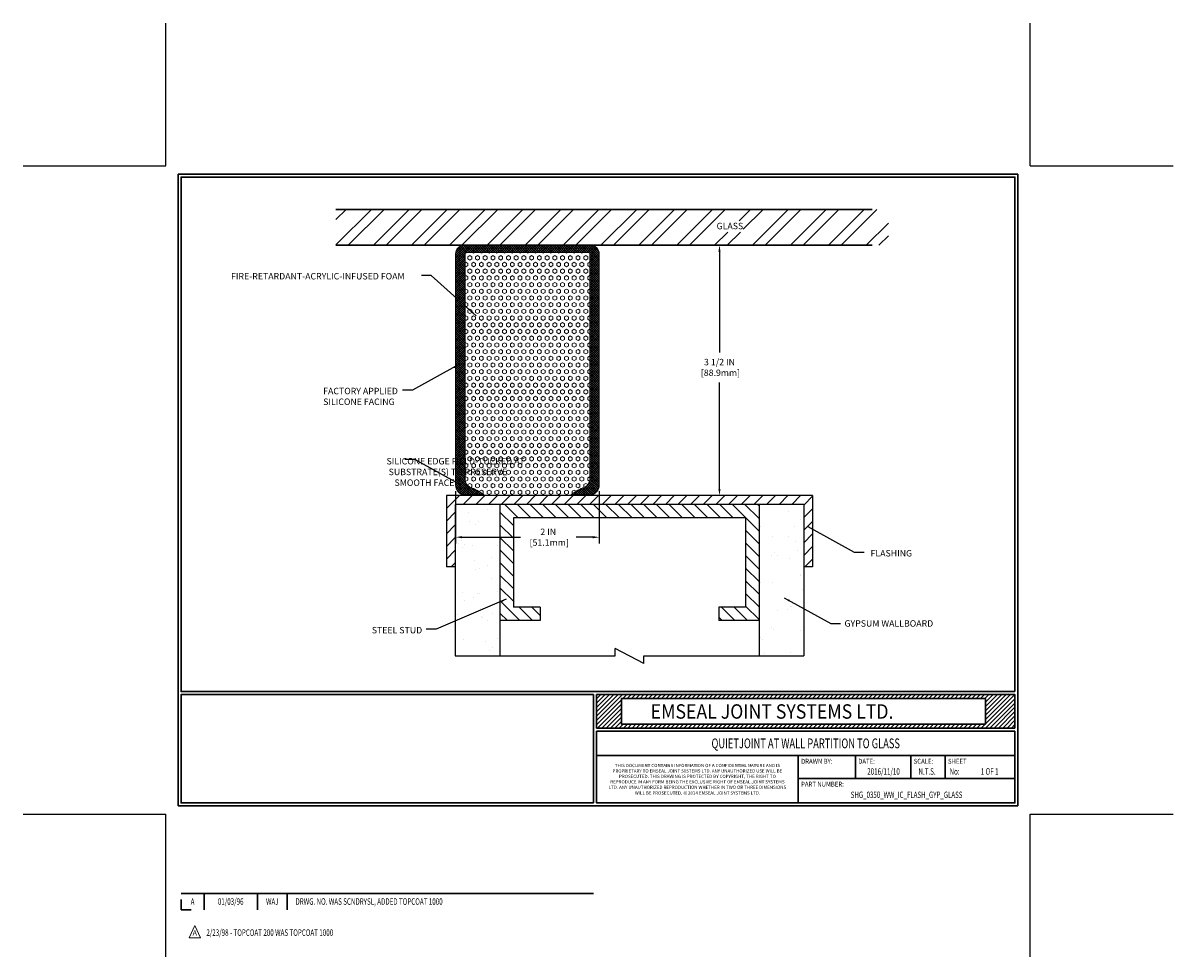
# Model space of a CAD drawing. Extents: x -780 to 2303, y 568 to 5602.
import ezdxf
from ezdxf.enums import TextEntityAlignment as Align

# ---------------------------------------------------------------- set-up
doc = ezdxf.new("R2010")
doc.units = 0
doc.header["$LTSCALE"] = 3
doc.header["$MEASUREMENT"] = 0
doc.linetypes.add('PHANTOMX2', pattern=[5, 2.5, -0.5, 0.5, -0.5, 0.5, -0.5])
doc.layers.get('0').update_dxf_attribs({"linetype": 'CONTINUOUS'})
doc.layers.get('DEFPOINTS').update_dxf_attribs({"linetype": 'CONTINUOUS'})
for name, color, linetype, lineweight in [('CONCRETE - H', 130, 'CONTINUOUS', 9), ('CONCRETE - L', 132, 'PHANTOMX2', 30), ('DIMS', 2, 'CONTINUOUS', 25), ('FOAM INSERT - H', 150, 'CONTINUOUS', 9), ('SILICONE BELLOWS - H', 20, 'CONTINUOUS', 13), ('SILICONE BELLOWS - L', 22, 'CONTINUOUS', 13), ('TBLOCK-T1', 7, 'CONTINUOUS', 15), ('TBLOCK-T2', 7, 'CONTINUOUS', 18), ('TBLOCK-T3', 241, 'CONTINUOUS', 20), ('TBLOCK-T5', 111, 'CONTINUOUS', 30), ('TEXT - 4', 241, 'CONTINUOUS', 25), ('WALL - H', 43, 'CONTINUOUS', 20), ('WALL - L', 42, 'CONTINUOUS', 25)]:
    doc.layers.add(name, color=color, linetype=linetype, lineweight=lineweight)
doc.styles.add('ROMANC', font='ROMANC.shx', dxfattribs={"width": 0.7, "height": 3.2})
doc.styles.add('ROMANS', font='romans', dxfattribs={"width": 0.9})
doc.styles.add('ROMANT', font='ROMANT.shx', dxfattribs={"width": 0.9, "height": 6.3})
doc.dimstyles.new('Copy of STANDARD', dxfattribs={"dimtxt": 2, "dimasz": 2, "dimexe": 1, "dimexo": 1, "dimgap": 1, "dimtad": 0, "dimzin": 0, "dimdsep": 46, "dimtxsty": 'Standard', "dimcen": 0.09, "dimclrd": 256, "dimclre": 256, "dimclrt": 256, "dimadec": 1, "dimazin": 0, "dimtfac": 1, "dimtofl": 0, "dimtmove": 0, "dimatfit": 3, "dimfxl": 1, "dimtolj": 1, "dimtzin": 0, "dimlwd": -1, "dimlwe": -1, "dimarcsym": 0})
doc.dimstyles.get("Standard").update_dxf_attribs({"dimtxt": 4, "dimasz": 4, "dimexe": 2, "dimexo": 2, "dimgap": 1, "dimtad": 0, "dimzin": 0, "dimdsep": 46, "dimtxsty": 'Standard', "dimcen": 0.09, "dimclrd": 256, "dimclre": 256, "dimclrt": 256, "dimadec": 0, "dimazin": 0, "dimtfac": 1, "dimtofl": 0, "dimtmove": 0, "dimatfit": 3, "dimfxl": 1, "dimtolj": 1, "dimtzin": 0, "dimlwd": -1, "dimlwe": -1, "dimarcsym": 0})

# ---------------------------------------------------------------- blocks, each defined once
blk = doc.blocks.new('*X0')
at = {"color": 0}
for p, q in [((136.3, 33.06), (144.79, 41.56)), ((136.3, 34.47), (143.38, 41.56)), ((136.3, 35.89), (141.97, 41.56)), ((136.3, 37.3), (140.55, 41.56)), ((136.3, 38.71), (139.14, 41.56)), ((136.3, 40.13), (137.72, 41.56)), ((136.3, 41.54), (136.31, 41.56)), ((144.91, 40.26), (146.21, 41.56)), ((146.32, 40.26), (147.62, 41.56)), ((147.74, 40.26), (149.04, 41.56)), ((149.15, 40.26), (150.45, 41.56)), ((150.56, 40.26), (151.86, 41.56)), ((151.98, 40.26), (153.28, 41.56)), ((153.39, 40.26), (154.69, 41.56)), ((154.81, 40.26), (156.11, 41.56)), ((156.22, 40.26), (157.52, 41.56)), ((157.64, 40.26), (158.94, 41.56)), ((159.05, 40.26), (160.35, 41.56)), ((160.46, 40.26), (161.76, 41.56)), ((161.88, 40.26), (163.18, 41.56)), ((163.29, 40.26), (164.59, 41.56)), ((164.71, 40.26), (166.01, 41.56)), ((166.12, 40.26), (167.42, 41.56)), ((167.54, 40.26), (168.84, 41.56)), ((168.95, 40.26), (170.25, 41.56)), ((170.36, 40.26), (171.66, 41.56)), ((171.78, 40.26), (173.08, 41.56)), ((173.19, 40.26), (174.49, 41.56)), ((174.61, 40.26), (175.91, 41.56)), ((176.02, 40.26), (177.32, 41.56)), ((177.43, 40.26), (178.73, 41.56)), ((178.85, 40.26), (180.15, 41.56)), ((180.26, 40.26), (181.56, 41.56)), ((181.68, 40.26), (182.98, 41.56)), ((183.09, 40.26), (184.39, 41.56)), ((184.51, 40.26), (185.81, 41.56)), ((185.92, 40.26), (187.22, 41.56)), ((187.33, 40.26), (188.63, 41.56)), ((188.75, 40.26), (190.05, 41.56)), ((190.16, 40.26), (191.46, 41.56)), ((191.58, 40.26), (192.88, 41.56)), ((192.99, 40.26), (194.29, 41.56)), ((194.41, 40.26), (195.71, 41.56)), ((195.82, 40.26), (197.12, 41.56)), ((197.23, 40.26), (198.53, 41.56)), ((198.65, 40.26), (199.95, 41.56)), ((200.06, 40.26), (201.36, 41.56)), ((201.48, 40.26), (202.78, 41.56)), ((202.89, 40.26), (204.19, 41.56)), ((204.3, 40.26), (205.6, 41.56)), ((205.72, 40.26), (207.02, 41.56)), ((207.13, 40.26), (208.43, 41.56)), ((208.55, 40.26), (209.85, 41.56)), ((209.96, 40.26), (211.26, 41.56)), ((211.38, 40.26), (212.68, 41.56)), ((212.79, 40.26), (214.09, 41.56)), ((214.2, 40.26), (215.5, 41.56)), ((215.62, 40.26), (216.92, 41.56)), ((217.03, 40.26), (218.33, 41.56)), ((218.45, 40.26), (219.75, 41.56)), ((219.86, 40.26), (221.16, 41.56)), ((221.28, 40.26), (222.58, 41.56)), ((222.69, 40.26), (223.99, 41.56)), ((224.1, 40.26), (225.4, 41.56)), ((225.52, 40.26), (226.82, 41.56)), ((226.93, 40.26), (228.23, 41.56)), ((228.35, 40.26), (229.65, 41.56)), ((229.76, 40.26), (231.06, 41.56)), ((231.17, 40.26), (232.47, 41.56)), ((232.59, 40.26), (233.89, 41.56)), ((234, 40.26), (235.3, 41.56)), ((235.42, 40.26), (236.72, 41.56)), ((236.83, 40.26), (238.13, 41.56)), ((238.25, 40.26), (239.55, 41.56)), ((239.66, 40.26), (240.96, 41.56)), ((241.07, 40.26), (242.37, 41.56)), ((242.49, 40.26), (243.79, 41.56)), ((243.9, 40.26), (245.2, 41.56)), ((245.32, 40.26), (246.62, 41.56)), ((246.73, 40.26), (248.03, 41.56)), ((248.15, 40.26), (249.45, 41.56)), ((249.56, 40.26), (250.86, 41.56)), ((250.97, 40.26), (252.27, 41.56)), ((252.39, 40.26), (253.69, 41.56)), ((253.8, 40.26), (255.1, 41.56)), ((255.22, 40.26), (256.52, 41.56)), ((256.63, 40.26), (257.93, 41.56)), ((258.04, 40.26), (259.34, 41.56)), ((259.46, 40.26), (260.76, 41.56)), ((260.87, 40.26), (262.17, 41.56)), ((262.29, 40.26), (263.59, 41.56)), ((263.7, 40.26), (265, 41.56)), ((263.94, 39.08), (266.42, 41.56)), ((263.94, 37.66), (267.83, 41.56)), ((263.94, 36.25), (269.24, 41.56)), ((263.94, 34.83), (270.66, 41.56)), ((263.94, 33.42), (272.07, 41.56)), ((263.94, 32), (273.49, 41.56)), ((136.3, 31.64), (144.47, 39.82)), ((136.62, 30.56), (144.47, 38.41)), ((263.9, 30.56), (273.55, 40.2)), ((265.32, 30.56), (273.55, 38.79)), ((138.04, 30.56), (144.47, 36.99)), ((139.45, 30.56), (144.47, 35.58)), ((140.86, 30.56), (144.47, 34.16)), ((266.73, 30.56), (273.55, 37.38)), ((268.14, 30.56), (273.55, 35.96)), ((269.56, 30.56), (273.55, 34.55)), ((142.28, 30.56), (144.47, 32.75)), ((143.69, 30.56), (144.99, 31.86)), ((145.11, 30.56), (146.41, 31.86)), ((146.52, 30.56), (147.82, 31.86)), ((147.94, 30.56), (149.24, 31.86)), ((149.35, 30.56), (150.65, 31.86)), ((150.76, 30.56), (152.06, 31.86)), ((152.18, 30.56), (153.48, 31.86)), ((153.59, 30.56), (154.89, 31.86)), ((155.01, 30.56), (156.31, 31.86)), ((156.42, 30.56), (157.72, 31.86)), ((157.84, 30.56), (159.14, 31.86)), ((159.25, 30.56), (160.55, 31.86)), ((160.66, 30.56), (161.96, 31.86)), ((162.08, 30.56), (163.38, 31.86)), ((163.49, 30.56), (164.79, 31.86)), ((164.91, 30.56), (166.21, 31.86)), ((166.32, 30.56), (167.62, 31.86)), ((167.73, 30.56), (169.03, 31.86)), ((169.15, 30.56), (170.45, 31.86)), ((170.56, 30.56), (171.86, 31.86)), ((171.98, 30.56), (173.28, 31.86)), ((173.39, 30.56), (174.69, 31.86)), ((174.81, 30.56), (176.11, 31.86)), ((176.22, 30.56), (177.52, 31.86)), ((177.63, 30.56), (178.93, 31.86)), ((179.05, 30.56), (180.35, 31.86)), ((180.46, 30.56), (181.76, 31.86)), ((181.88, 30.56), (183.18, 31.86)), ((183.29, 30.56), (184.59, 31.86)), ((184.71, 30.56), (186.01, 31.86)), ((186.12, 30.56), (187.42, 31.86)), ((187.53, 30.56), (188.83, 31.86)), ((188.95, 30.56), (190.25, 31.86)), ((190.36, 30.56), (191.66, 31.86)), ((191.78, 30.56), (193.08, 31.86)), ((193.19, 30.56), (194.49, 31.86)), ((194.6, 30.56), (195.9, 31.86)), ((196.02, 30.56), (197.32, 31.86)), ((197.43, 30.56), (198.73, 31.86)), ((198.85, 30.56), (200.15, 31.86)), ((200.26, 30.56), (201.56, 31.86)), ((201.68, 30.56), (202.98, 31.86)), ((203.09, 30.56), (204.39, 31.86)), ((204.5, 30.56), (205.8, 31.86)), ((205.92, 30.56), (207.22, 31.86)), ((207.33, 30.56), (208.63, 31.86)), ((208.75, 30.56), (210.05, 31.86)), ((210.16, 30.56), (211.46, 31.86)), ((211.58, 30.56), (212.88, 31.86)), ((212.99, 30.56), (214.29, 31.86)), ((214.4, 30.56), (215.7, 31.86)), ((215.82, 30.56), (217.12, 31.86)), ((217.23, 30.56), (218.53, 31.86)), ((218.65, 30.56), (219.95, 31.86)), ((220.06, 30.56), (221.36, 31.86)), ((221.47, 30.56), (222.77, 31.86)), ((222.89, 30.56), (224.19, 31.86)), ((224.3, 30.56), (225.6, 31.86)), ((225.72, 30.56), (227.02, 31.86)), ((227.13, 30.56), (228.43, 31.86)), ((228.55, 30.56), (229.85, 31.86)), ((229.96, 30.56), (231.26, 31.86)), ((231.37, 30.56), (232.67, 31.86)), ((232.79, 30.56), (234.09, 31.86)), ((234.2, 30.56), (235.5, 31.86)), ((235.62, 30.56), (236.92, 31.86)), ((237.03, 30.56), (238.33, 31.86)), ((238.45, 30.56), (239.75, 31.86)), ((239.86, 30.56), (241.16, 31.86)), ((241.27, 30.56), (242.57, 31.86)), ((242.69, 30.56), (243.99, 31.86)), ((244.1, 30.56), (245.4, 31.86)), ((245.52, 30.56), (246.82, 31.86)), ((246.93, 30.56), (248.23, 31.86)), ((248.34, 30.56), (249.64, 31.86)), ((249.76, 30.56), (251.06, 31.86)), ((251.17, 30.56), (252.47, 31.86)), ((252.59, 30.56), (253.89, 31.86)), ((254, 30.56), (255.3, 31.86)), ((255.42, 30.56), (256.72, 31.86)), ((256.83, 30.56), (258.13, 31.86)), ((258.24, 30.56), (259.54, 31.86)), ((259.66, 30.56), (260.96, 31.86)), ((261.07, 30.56), (262.37, 31.86)), ((262.49, 30.56), (263.79, 31.86)), ((270.97, 30.56), (273.55, 33.13)), ((272.39, 30.56), (273.55, 31.72))]:
    blk.add_line(p, q, dxfattribs=at)
blk = doc.blocks.new('*D3')
at = {"layer": 'DEFPOINTS', "color": 0, "transparency": 16777216}
for p in [(-770.164, 5599.035), (-769.916, 5599.035), (-769.85, 5595.535)]:
    blk.add_point(p, dxfattribs=at)
at = {"layer": 'DIMS', "transparency": 16777216}
for p, q in [((-770.006, 5599.035), (-770.254, 5599.035)), ((-770.164, 5598.945), (-770.164, 5597.536)), ((-770.164, 5595.625), (-770.164, 5597.116)), ((-769.94, 5595.535), (-770.254, 5595.535))]:
    blk.add_line(p, q, dxfattribs=at)
for points in [[(-770.179, 5598.945), (-770.149, 5598.945), (-770.164, 5599.035)], [(-770.179, 5595.625), (-770.149, 5595.625), (-770.164, 5595.535)]]:
    blk.add_solid(points, dxfattribs=at)
at = {"layer": 'DIMS', "transparency": 16777216, "insert": (-770.164, 5597.326), "char_height": 0.09, "attachment_point": 5, "rotation": 0.001}
blk.add_mtext('\\A1;3 1/2 IN\\P [88.9mm]', dxfattribs=at)
blk = doc.blocks.new('*D6')
at = {"layer": 'DEFPOINTS', "color": 0, "transparency": 16777216}
for p in [(-773.857, 5595.685), (-771.846, 5595.685), (-771.846, 5594.951)]:
    blk.add_point(p, dxfattribs=at)
at = {"layer": 'DIMS', "transparency": 16777216}
for p, q in [((-773.857, 5595.595), (-773.857, 5594.861)), ((-771.846, 5595.595), (-771.846, 5594.861)), ((-773.767, 5594.951), (-772.95, 5594.951)), ((-771.936, 5594.951), (-772.17, 5594.951))]:
    blk.add_line(p, q, dxfattribs=at)
for points in [[(-773.767, 5594.966), (-773.767, 5594.936), (-773.857, 5594.951)], [(-771.936, 5594.966), (-771.936, 5594.936), (-771.846, 5594.951)]]:
    blk.add_solid(points, dxfattribs=at)
at = {"layer": 'DIMS', "transparency": 16777216, "insert": (-772.56, 5594.951), "char_height": 0.09, "attachment_point": 5, "rotation": 0.001}
blk.add_mtext('\\A1;2 IN\\P [51.1mm]', dxfattribs=at)

msp = doc.modelspace()

# ---------------------------------------------------------------- hatches: boundary and pattern name
at = {"layer": 'CONCRETE - H'}
h = msp.add_hatch(dxfattribs=at)
h.set_pattern_fill('ANSI32', color=256, style=0)
h.set_pattern_definition([(45, (10.3996, -13.4632), (-0.265165043, 0.265165043), []), (45, (10.5764, -13.4632), (-0.265165043, 0.265165043), [])])
h.paths.add_polyline_path([(-767.8001, 5599.53499), (-775.52968, 5599.53499), (-775.52968, 5599.03499), (-767.8001, 5599.03499)])
h.paths.add_polyline_path([(-770.21598, 5599.21906), (-769.83034, 5599.21922), (-769.83034, 5599.37861), (-770.21598, 5599.37839)], flags=16)
at = {"layer": 'FOAM INSERT - H'}
h = msp.add_hatch(dxfattribs=at)
h.set_pattern_fill('HEX', color=256, scale=0.25, angle=90, style=0)
h.paths.add_polyline_path([(-771.97901, 5598.91499, 0.41421356), (-771.99901, 5598.93499), (-773.70379, 5598.93499, 0.41421356), (-773.72379, 5598.91499), (-773.72379, 5595.74803, 0.30601216), (-773.62793, 5595.64127, -0.0871679), (-773.45205, 5595.53499), (-772.25074, 5595.53499, -0.0871679), (-772.07486, 5595.64127, 0.30601216), (-771.97901, 5595.74803)])
at = {"layer": 'SILICONE BELLOWS - H'}
h = msp.add_hatch(dxfattribs=at)
h.set_pattern_fill('ANSI37', color=256, scale=0.18, angle=90, style=0)
h.paths.add_polyline_path([(-771.84568, 5595.68533), (-771.84568, 5598.91499, 0.41421356), (-771.96568, 5599.03499), (-773.73712, 5599.03499, 0.41421356), (-773.85712, 5598.91499), (-773.85712, 5595.68499, 0.37956403), (-773.72379, 5595.53499), (-773.45205, 5595.53499, 0.0871679), (-773.62793, 5595.64127, -0.30601216), (-773.72379, 5595.74803), (-773.72379, 5598.91499, -0.41421356), (-773.70379, 5598.93499), (-771.99901, 5598.93499, -0.41421356), (-771.97901, 5598.91499), (-771.97901, 5595.74803, -0.30601216), (-772.07486, 5595.64127, 0.0871679), (-772.25074, 5595.53499), (-771.97901, 5595.53499, 0.38019932)])
at = {"layer": 'WALL - H'}
h = msp.add_hatch(dxfattribs=at)
h.set_pattern_fill('ANSI31', color=256, style=0)
h.set_pattern_definition([(45, (-0.24304, -0.34754), (-0.0883883476, 0.0883883476), [])])
h.paths.add_polyline_path([(-769.61057, 5595.40999), (-768.98557, 5595.40999), (-768.98557, 5594.53499), (-768.86057, 5594.53499), (-768.86057, 5595.53499), (-773.98557, 5595.53499), (-773.98557, 5594.53499), (-773.86057, 5594.53499), (-773.86057, 5595.40999), (-773.23557, 5595.40999)])
h = msp.add_hatch(dxfattribs=at)
h.set_pattern_fill('ANSI31', color=256, angle=90, style=0)
h.set_pattern_definition([(135, (634.12748, 5577.58116), (-0.088388348, -0.088388348), [])])
h.paths.add_polyline_path([(-773.23557, 5595.40999), (-773.23557, 5593.78499), (-772.67307, 5593.78499), (-772.67307, 5593.97249), (-773.04807, 5593.97249), (-773.04807, 5595.22249), (-769.79807, 5595.22249), (-769.79807, 5593.97249), (-770.17307, 5593.97249), (-770.17307, 5593.78499), (-769.61057, 5593.78499), (-769.61057, 5595.40999)])
at = {"layer": 'WALL - L'}
h = msp.add_hatch(dxfattribs=at)
h.set_pattern_fill('AR-SAND', color=256, scale=0.25, angle=90, style=0)
h.set_pattern_definition([(127.5, (4837.0401, 6362.0739), (-0.481705942, -0.01574834), [0, -0.38, 0, -0.425, 0, -0.40625]), (97.5, (4837.0401, 6362.0739), (-0.705536516, 0.442444176), [0, -0.205, 0, -0.3425, 0, -0.13125]), (57.5, (4837.0401, 6361.7664), (-0.001414763, 0.778535465), [0, -0.125, 0, -0.45, 0, -0.5875]), (47.5, (4837.0401, 6361.7664), (-0.21941889, 0.75153165), [0, -0.0625, 0, -0.295, 0, -0.3375])])
h.paths.add_polyline_path([(-773.23557, 5595.40999), (-773.86057, 5595.40999), (-773.86057, 5593.28958), (-773.23557, 5593.28958)])
h.paths.add_polyline_path([(-768.98557, 5595.40999), (-769.61057, 5595.40999), (-769.61057, 5593.28958), (-768.98557, 5593.28958)])

# ---------------------------------------------------------------- linework, layer by layer
at = {"layer": 'CONCRETE - L'}
for p, q in [((-775.52968, 5599.53499), (-767.8001, 5599.53499)), ((-775.52968, 5599.03499), (-767.8001, 5599.03499))]:
    msp.add_line(p, q, dxfattribs=at)
at = {"layer": 'DEFPOINTS'}
for p, q in [((-777.91058, 5600.14505), (-777.91058, 5602.14354)), ((-765.81683, 5600.14505), (-765.81683, 5602.14354)), ((-779.90907, 5600.14505), (-777.91058, 5600.14505)), ((-765.81683, 5600.14505), (-763.81833, 5600.14505)), ((-779.90907, 5591.07759), (-777.91058, 5591.07759)), ((-777.91058, 5589.0791), (-777.91058, 5591.07759)), ((-765.81683, 5589.0791), (-765.81683, 5591.07759)), ((-765.81683, 5591.07759), (-763.81833, 5591.07759))]:
    msp.add_line(p, q, dxfattribs=at)
at = {"layer": 'SILICONE BELLOWS - L'}
for p, q in [((-773.45205, 5595.53499), (-773.72379, 5595.53499)), ((-771.97901, 5595.53499), (-772.25074, 5595.53499))]:
    msp.add_line(p, q, dxfattribs=at)
for points in [[(-771.84568, 5595.68499), (-771.84568, 5598.91499, 0.41421356), (-771.96568, 5599.03499), (-773.73712, 5599.03499, 0.41421356), (-773.85712, 5598.91499), (-773.85712, 5595.68499)], [(-773.72379, 5595.74803), (-773.72379, 5598.91499), (-773.72379, 5598.91499, -0.41421356), (-773.70379, 5598.93499), (-771.99901, 5598.93499, -0.41421356), (-771.97901, 5598.91499), (-771.97901, 5595.74803)]]:
    msp.add_lwpolyline(points, format="xyb", dxfattribs=at)
for centre, radius, start, end in [((-773.59681, 5595.76562), 0.12819, 187.889391, 255.948383), ((-772.10599, 5595.76562), 0.12819, 284.051617, 352.110609), ((-773.70589, 5595.68516), 0.15123, 180.063618, 263.203461), ((-773.84247, 5595.08753), 0.59384, 48.894792, 68.821835), ((-771.86033, 5595.08753), 0.59384, 111.178165, 131.105208), ((-771.99691, 5595.68516), 0.15123, 276.796539, 359.936382)]:
    msp.add_arc(centre, radius, start, end, dxfattribs=at)
at = {"layer": 'TBLOCK-T3'}
for p, q in [((-777.50579, 5589.51828), (-777.5859, 5589.34931)), ((-777.42568, 5589.34931), (-777.50579, 5589.51828)), ((-777.5859, 5589.34931), (-777.42568, 5589.34931))]:
    msp.add_line(p, q, dxfattribs=at)
at = {"layer": 'TBLOCK-T5'}
for p, q in [((-777.73928, 5591.19179), (-777.73928, 5600.03085)), ((-777.73928, 5600.03085), (-765.98813, 5600.03085)), ((-765.98813, 5591.19179), (-765.98813, 5600.03085)), ((-771.88414, 5591.89672), (-766.03078, 5591.89672)), ((-769.06086, 5591.23444), (-769.06086, 5591.89672)), ((-768.261, 5591.89672), (-768.261, 5591.57688)), ((-767.48521, 5591.89672), (-767.48521, 5591.57688)), ((-767.00496, 5591.89672), (-767.00496, 5591.57688)), ((-769.06086, 5591.57688), (-766.03078, 5591.57688)), ((-777.73928, 5591.19179), (-765.98813, 5591.19179)), ((-777.69663, 5589.9693), (-771.92679, 5589.9693)), ((-777.37565, 5589.9693), (-777.37565, 5589.7409)), ((-776.62968, 5589.9693), (-776.62968, 5589.7409)), ((-776.21161, 5589.9693), (-776.21161, 5589.7409)), ((-777.69663, 5589.88334), (-777.69663, 5589.7409)), ((-777.69663, 5589.7409), (-777.5542, 5589.7409))]:
    msp.add_line(p, q, dxfattribs=at)
for points in [[(-766.03078, 5592.7923), (-766.03078, 5599.9882), (-777.69663, 5599.9882), (-777.69663, 5592.7923)], [(-771.92679, 5591.23444), (-771.92679, 5592.74965), (-777.69663, 5592.74965), (-777.69663, 5591.23444)], [(-766.03078, 5592.28054), (-771.88414, 5592.28054), (-771.88414, 5592.74965), (-766.03078, 5592.74965)], [(-766.44076, 5592.33598), (-771.53546, 5592.33598), (-771.53546, 5592.69421), (-766.44076, 5592.69421)], [(-766.03078, 5592.23789), (-771.88414, 5592.23789), (-771.88414, 5591.23444), (-766.03078, 5591.23444)]]:
    msp.add_lwpolyline(points, close=True, dxfattribs=at)
at = {"layer": 'WALL - L'}
for p, q in [((-773.98557, 5595.53499), (-773.98557, 5594.53499)), ((-768.86057, 5595.53499), (-773.98557, 5595.53499)), ((-773.86057, 5595.40999), (-773.86057, 5593.28958)), ((-773.23557, 5595.40999), (-773.86057, 5595.40999)), ((-773.23557, 5595.40999), (-773.23557, 5593.28958)), ((-769.61057, 5595.40999), (-773.23557, 5595.40999)), ((-769.61057, 5595.40999), (-769.61057, 5593.28958)), ((-768.98557, 5595.40999), (-769.61057, 5595.40999)), ((-768.98557, 5595.40999), (-768.98557, 5593.28958)), ((-768.86057, 5595.53499), (-768.86057, 5594.53499)), ((-769.79807, 5595.22249), (-773.04807, 5595.22249)), ((-773.04807, 5595.22249), (-773.04807, 5593.97249)), ((-769.79807, 5595.22249), (-769.79807, 5593.97249)), ((-773.86057, 5594.53499), (-773.98557, 5594.53499)), ((-768.86057, 5594.53499), (-768.98557, 5594.53499)), ((-772.67307, 5593.97249), (-773.04807, 5593.97249)), ((-772.67307, 5593.97249), (-772.67307, 5593.78499)), ((-770.17307, 5593.97249), (-770.17307, 5593.78499)), ((-769.79807, 5593.97249), (-770.17307, 5593.97249)), ((-772.67307, 5593.78499), (-773.23557, 5593.78499)), ((-769.61057, 5593.78499), (-770.17307, 5593.78499))]:
    msp.add_line(p, q, dxfattribs=at)
at = {"layer": 'WALL - L', "ltscale": 0.1}
for p, q in [((-771.62175, 5593.28958), (-771.62175, 5593.39341)), ((-771.22438, 5593.18575), (-771.62175, 5593.39341)), ((-773.86057, 5593.28958), (-771.62175, 5593.28958)), ((-771.22438, 5593.18575), (-771.22438, 5593.28958)), ((-771.22438, 5593.28958), (-768.98557, 5593.28958))]:
    msp.add_line(p, q, dxfattribs=at)

# ---------------------------------------------------------------- block references
at = {"layer": 'TBLOCK-T5', "xscale": 0.0426463117197784, "yscale": 0.0426463117197784, "zscale": 0.0426463117197784}
msp.add_blockref('*X0', (-777.69663, 5590.97745), dxfattribs=at)

# ---------------------------------------------------------------- texts
at = {"layer": 'TBLOCK-T1', "insert": (-770.4725, 5591.56558), "char_height": 0.04567989, "width": 2.546488, "attachment_point": 5, "style": 'ROMANS'}
msp.add_mtext('THIS DOCUMENT CONTAINS INFORMATION OF A CONFIDENTIAL NATURE AND IS PROPRIETARY TO EMSEAL JOINT SYSTEMS LTD. ANY UNAUTHORIZED USE WILL BE PROSECUTED. THIS DRAWING IS PROTECTED BY COPYRIGHT, THE RIGHT TO REPRODUCE IN ANY FORM BEING THE EXCLUSIVE RIGHT OF EMSEAL JOINT SYSTEMS LTD. ANY UNAUTHORIZED REPRODUCTION WHETHER IN TWO OR THREE DIMENSIONS WILL BE PROSECUTED. {\\fArial|b0|i0|c0|p34;\\H1.0833x;©\\fMS Shell Dlg 2|b0|i0|c0|p0;\\H0.65385x; \\Fromans|c0;\\H1.4118x;2014 EMSEAL JOINT SYSTEMS LTD.}', dxfattribs=at)
at = {"layer": 'TBLOCK-T2', "style": 'ROMANS', "width": 0.9}
for s, height, p in [('DRAWN BY:', 0.06852, (-769.02242, 5591.78254)), ('DATE:', 0.06852, (-768.22256, 5591.78254)), ('SCALE:', 0.06852, (-767.44677, 5591.78254)), ('SHEET ', 0.06852, (-766.96652, 5591.78254)), ('PART NUMBER:', 0.0685198, (-769.02242, 5591.46269))]:
    msp.add_text(s, height=height, dxfattribs=at).set_placement(p)
at = {"layer": 'TBLOCK-T3', "style": 'ROMANC', "width": 0.7}
for s, height, p in [('QUIETJOINT AT WALL PARTITION TO GLASS', 0.1364682, (-768.95746, 5592.06731)), ('SHG_0350_WW_IC_FLASH_GYP_GLASS', 0.09, (-767.54582, 5591.34799)), ('A', 0.09136, (-777.53614, 5589.8551)), ('01/03/96', 0.09136, (-777.00266, 5589.8551)), ('WAJ', 0.09136, (-776.42064, 5589.8551))]:
    msp.add_text(s, height=height, dxfattribs=at).set_placement(p, align=Align.MIDDLE_CENTER)
for s, p in [('2016/11/10', (-767.86867, 5591.62838)), ('1 OF 1', (-766.38387, 5591.62838))]:
    msp.add_text(s, height=0.09136, dxfattribs=at).set_placement(p, align=Align.CENTER)
for s, height, p in [('N.T.S.', 0.09136, (-767.37948, 5591.62838)), ('No:', 0.09136, (-766.9446, 5591.62838)), ('2/23/98 - TOPCOAT 200 WAS TOPCOAT 1000', 0.0913598, (-777.34343, 5589.37486))]:
    msp.add_text(s, height=height, dxfattribs=at).set_placement(p)
msp.add_text('DRWG. NO. WAS SCNDRYSL, ADDED TOPCOAT 1000', height=0.0913598, dxfattribs=at).set_placement((-776.09711, 5589.8551), align=Align.MIDDLE_LEFT)
at = {"layer": 'TBLOCK-T3', "style": 'ROMANC'}
msp.add_text('A', height=0.07613, dxfattribs=at).set_placement((-777.50579, 5589.41479), align=Align.MIDDLE_CENTER)
at = {"layer": 'TBLOCK-T5', "style": 'ROMANT', "width": 0.9}
msp.add_text('EMSEAL JOINT SYSTEMS LTD.', height=0.2015038, dxfattribs=at).set_placement((-771.12622, 5592.4126))
at = {"layer": 'TEXT - 4', "char_height": 0.09, "attachment_point": 1, "style": 'ROMANS'}
for s, insert in [('GLASS', (-770.20422, 5599.34892)), ('FIRE-RETARDANT-ACRYLIC-INFUSED FOAM', (-776.99807, 5598.64634)), ('FACTORY APPLIED\\PSILICONE FACING', (-775.70901, 5597.04084)), ('\\pi-2.079;SILICONE EDGE FIELD-TUCKED AT \\P\\pi-1.7511;SUBSTRATE(S) TO PRESERVE \\P\\pi-0.84086;SMOOTH FACE ', (-774.63535, 5596.05883)), ('FLASHING', (-768.04981, 5594.77139)), ('GYPSUM WALLBOARD', (-768.41475, 5593.78971)), ('STEEL STUD', (-775.02884, 5593.69598))]:
    msp.add_mtext(s, dxfattribs=dict(at, insert=insert))

# ---------------------------------------------------------------- dimensions: what is measured, and where the dimension line sits
at = {"layer": 'DIMS'}
dim = msp.add_linear_dim(base=(-770.16376, 5599.03499), p1=(-769.84966, 5595.53499), p2=(-769.91589, 5599.03499), angle=90, text='<>\\P[]', dimstyle='Copy of STANDARD', override={"dimtxt": 0.09, "dimasz": 0.09, "dimexe": 0.09, "dimexo": 0.09, "dimgap": 0.09, "dimdec": 4, "dimlunit": 5, "dimpost": ' IN', "dimfrac": 2}, dxfattribs=at)
dim.commit()
dim.dimension.update_dxf_attribs({"geometry": '*D3', "text_midpoint": (-770.16376, 5597.32602), "dimtype": 160, "text_rotation": 0.001})
dim = msp.add_linear_dim(base=(-771.84568, 5594.95081), p1=(-773.85712, 5595.68499), p2=(-771.84568, 5595.68499), text='<>\\P[]', dimstyle='Copy of STANDARD', override={"dimtxt": 0.09, "dimasz": 0.09, "dimexe": 0.09, "dimexo": 0.09, "dimgap": 0.09, "dimdec": 4, "dimlunit": 5, "dimpost": ' IN', "dimfrac": 2}, dxfattribs=at)
dim.commit()
dim.dimension.update_dxf_attribs({"geometry": '*D6', "text_midpoint": (-772.55988, 5594.95081), "dimtype": 160, "text_rotation": 0.001})

# ---------------------------------------------------------------- leaders
at = {"layer": 'TEXT - 4'}
for points in [[(-773.56966, 5598.04973), (-774.19771, 5598.6109), (-774.33365, 5598.6109)], [(-773.8094, 5597.3647), (-774.46019, 5597.00742), (-774.59917, 5597.00742)], [(-773.77661, 5595.68049), (-774.4274, 5596.03777), (-774.56638, 5596.03777)], [(-768.92885, 5595.10108), (-768.27806, 5594.7438), (-768.13908, 5594.7438)], [(-773.14675, 5594.08244), (-774.13014, 5593.66257), (-774.26912, 5593.66257)], [(-769.25876, 5594.1019), (-768.60797, 5593.74462), (-768.46899, 5593.74462)]]:
    msp.add_leader(points, dimstyle='Standard', override={"dimasz": 0.08}, dxfattribs=at)

doc.saveas('drawing.dxf')
